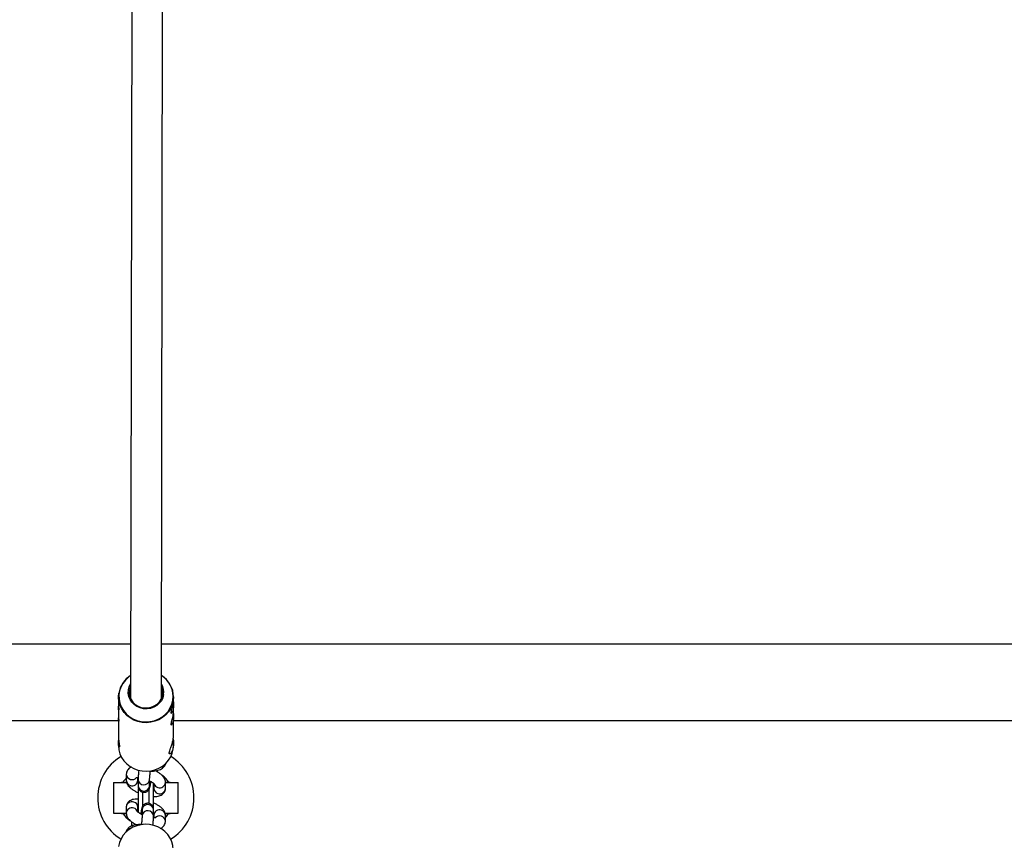
# Model space of a CAD drawing. Units: millimetres. Extents: x -9827 to 2633, y -2462 to 2463.
# Drawn here: x -5493 to -4982, y -22 to 404 of the extents above; entities that cross this region are included whole.
import ezdxf

# ---------------------------------------------------------------- set-up
doc = ezdxf.new("R2010")
doc.units = ezdxf.units.MM

msp = doc.modelspace()

# ---------------------------------------------------------------- linework, layer by layer
at = {"color": 7, "linetype": 'Continuous', "lineweight": 25}
for p, q in [((-5419.25, 51.52), (-5418.24, 649.34)), ((-5434.24, 648.71), (-5435.25, 51.54)), ((-6029.2, 80), (-5435.2, 80)), ((-5419.2, 80), (-4825.2, 80)), ((-5441.55, 52.38), (-5441.41, 54.24)), ((-5441.55, 52.38), (-5441.55, 49.05)), ((-5412.95, 50.8), (-5412.95, 52.33)), ((-5441.56, 46.62), (-5441.56, 43.07)), ((-5412.96, 44.75), (-5412.96, 48.35)), ((-5412.98, 32.27), (-5412.97, 42.3)), ((-5441.57, 40.65), (-5441.58, 32.29)), ((-5441.59, 28.45), (-5441.59, 27.16)), ((-5413.13, 25.25), (-5412.99, 27.11)), ((-5412.99, 27.11), (-5412.99, 28.35)), ((-5437.48, 12.24), (-5437.49, 9.11)), ((-5431.49, 9.09), (-5431.49, 10.46)), ((-5421.34, 13.42), (-5421.34, 14.28)), ((-5444.19, 8), (-5444.19, -8)), ((-5444.19, 8), (-5437.38, 8)), ((-5440.04, 8.1), (-5440.04, 8)), ((-5440.04, 8.1), (-5437.49, 8.1)), ((-5431.38, 9.62), (-5431.48, 9.7)), ((-5431.38, 9.55), (-5431.38, 6.34)), ((-5425.38, 6.33), (-5425.38, 9.54)), ((-5423.56, 7.75), (-5423.56, -4.8)), ((-5423.2, 6.66), (-5423.56, 6.68)), ((-5423.17, 7.4), (-5423.18, 4.89)), ((-5417.18, 4.87), (-5417.17, 8)), ((-5417.17, 8.1), (-5414.64, 8.1)), ((-5417.17, 8), (-5410.49, 8)), ((-5414.64, 8), (-5414.64, 8.1)), ((-5410.49, -8), (-5410.49, 8)), ((-5431.12, -7.75), (-5431.12, 4.8)), ((-5437.5, -4.87), (-5437.51, -8)), ((-5431.51, -7.4), (-5431.5, -4.89)), ((-5444.19, -8), (-5437.51, -8)), ((-5440.04, -8), (-5440.04, -8.1)), ((-5440.04, -8.1), (-5437.62, -8.1)), ((-5431.51, -6.65), (-5431.12, -6.68)), ((-5429.3, -6.33), (-5429.3, -9.54)), ((-5423.35, -9.58), (-5423.21, -9.7)), ((-5423.3, -9.55), (-5423.3, -6.34)), ((-5423.19, -9.09), (-5423.2, -10.46)), ((-5417.29, -8.1), (-5414.64, -8.1)), ((-5417.25, -8), (-5410.49, -8)), ((-5417.2, -12.24), (-5417.19, -9.11)), ((-5414.64, -8.1), (-5414.64, -8)), ((-5434.74, -12.49), (-5434.74, -14.29)), ((-5434.74, -14.29), (-5434.71, -14.65))]:
    msp.add_line(p, q, dxfattribs=at)
at = {"color": 8, "linetype": 'Continuous', "lineweight": 25}
for p, q in [((-5441.57, 40), (-6022.97, 40)), ((-4831.57, 40), (-5412.97, 40)), ((-5431.33, 10.38), (-5431.49, 10.38)), ((-5425.41, 9.15), (-5425.38, 9.53)), ((-5425.41, 5.94), (-5425.38, 6.33)), ((-5429.12, 2.98), (-5429.12, -4.61)), ((-5425.56, -2.98), (-5425.56, 4.61)), ((-5429.27, -5.94), (-5429.3, -6.33)), ((-5429.27, -9.15), (-5429.3, -9.53)), ((-5434.74, -14.29), (-5433.7, -14.29)), ((-5423.35, -10.39), (-5423.2, -10.39))]:
    msp.add_line(p, q, dxfattribs=at)
at = {"color": 8, "linetype": 'Continuous', "lineweight": 25, "flags": 128}
for points in [[(-5435.23, 63.42), (-5436.37, 62.6), (-5437.98, 61.11), (-5439.3, 59.39), (-5440.32, 57.49), (-5440.99, 55.47), (-5441.31, 53.37), (-5441.27, 51.25), (-5440.86, 49.17), (-5440.1, 47.17), (-5439, 45.32), (-5437.61, 43.65), (-5435.94, 42.21), (-5434.05, 41.04), (-5431.98, 40.17), (-5429.79, 39.62), (-5427.54, 39.41), (-5425.27, 39.53), (-5423.06, 40), (-5420.96, 40.79), (-5419.02, 41.88), (-5417.29, 43.26), (-5415.82, 44.87), (-5414.65, 46.68), (-5413.8, 48.65), (-5413.3, 50.71), (-5413.3, 50.71)], [(-5412.95, 52.33), (-5413.09, 50.47), (-5413.58, 48.42), (-5414.41, 46.47), (-5415.55, 44.67), (-5416.98, 43.05), (-5418.66, 41.66), (-5420.56, 40.54), (-5422.61, 39.71), (-5424.79, 39.19), (-5427.02, 38.99), (-5429.26, 39.12), (-5431.45, 39.58), (-5433.54, 40.35), (-5435.47, 41.42), (-5437.2, 42.76), (-5438.68, 44.33), (-5439.89, 46.1), (-5440.78, 48.02), (-5441.34, 50.06), (-5441.55, 52.14), (-5441.55, 52.38)]]:
    msp.add_lwpolyline(points, dxfattribs=at)
at = {"color": 7, "linetype": 'Continuous', "lineweight": 25, "flags": 128}
for points in [[(-5418.1, 53.57), (-5418.53, 51.93), (-5419.29, 50.4), (-5420.36, 49.03), (-5421.7, 47.89), (-5423.25, 47.01), (-5424.95, 46.43), (-5426.74, 46.17), (-5428.54, 46.24), (-5430.3, 46.65), (-5431.95, 47.36), (-5433.41, 48.36), (-5434.63, 49.61), (-5435.57, 51.05), (-5436.19, 52.64), (-5436.47, 54.32), (-5436.39, 56.01), (-5435.96, 57.65), (-5435.24, 59.12)], [(-5435.86, 55.87), (-5435.93, 54.23), (-5435.64, 52.6), (-5435.01, 51.07), (-5434.07, 49.68), (-5432.84, 48.5), (-5431.38, 47.58), (-5429.76, 46.94), (-5428.03, 46.63), (-5426.27, 46.65), (-5424.55, 46.99), (-5422.94, 47.66), (-5421.51, 48.61), (-5420.31, 49.82), (-5419.39, 51.22), (-5418.8, 52.77), (-5418.55, 54.4), (-5418.66, 56.04), (-5419.12, 57.63), (-5419.24, 57.91)], [(-5435.24, 57.93), (-5435.44, 57.47), (-5435.86, 55.87)], [(-5441.59, 27.16), (-5441.59, 26.93), (-5441.38, 24.84), (-5440.82, 22.81), (-5439.93, 20.88), (-5438.73, 19.11), (-5437.24, 17.54), (-5435.51, 16.2), (-5433.58, 15.14), (-5431.49, 14.36), (-5429.3, 13.91), (-5427.06, 13.77), (-5424.83, 13.97), (-5422.66, 14.49), (-5420.6, 15.32), (-5418.7, 16.45), (-5417.02, 17.84), (-5415.59, 19.45), (-5414.45, 21.26), (-5413.62, 23.21), (-5413.13, 25.25)], [(-5413.09, -27.16), (-5413.09, -26.93), (-5413.3, -24.84), (-5413.86, -22.81), (-5414.75, -20.88), (-5415.96, -19.11), (-5417.44, -17.54), (-5419.17, -16.2), (-5421.1, -15.14), (-5423.19, -14.36), (-5425.38, -13.91), (-5427.62, -13.77), (-5429.85, -13.97), (-5432.02, -14.49), (-5434.08, -15.32), (-5435.98, -16.45), (-5437.66, -17.84), (-5439.09, -19.45), (-5440.23, -21.26), (-5441.06, -23.21), (-5441.55, -25.25)]]:
    msp.add_lwpolyline(points, dxfattribs=at)
at = {"color": 7, "linetype": 'Continuous', "lineweight": 25}
for centre, radius, start, end in [((-5428.24, 52.08), 13.34, 121.5922, 170.6936), ((-5426.11, 52.19), 13.16, 0.5801, 58.4846), ((-5426.19, 54.78), 8.18, 351.5026, 31.7929), ((-5427.34, 0), 25, 121.0073, 238.7834), ((-5427.34, 0), 25, 301.0073, 58.7834), ((-5427.34, 0), 14.4, 33.749, 53.9466), ((-5427.34, 0), 14.4, 134.7895, 146.251), ((-5427.34, 0), 14.4, 213.749, 234.4032), ((-5427.34, 0), 14.4, 314.7895, 326.251)]:
    msp.add_arc(centre, radius, start, end, dxfattribs=at)
at = {"color": 8, "linetype": 'Continuous', "lineweight": 25}
for centre, radius, start, end in [((-5426.07, 52.47), 12.89, 352.1873, 57.9412), ((-5419.84, 18.88), 2.98, 276.2124, 338.6273), ((-5434.65, 12.28), 2.83, 180.8474, 255.0404), ((-5434.48, 12.52), 3.11, 253.0892, 318.3537), ((-5434.66, 9.15), 2.83, 180.9115, 255.0393), ((-5434.44, 9.22), 2.96, 251.3501, 357.5749), ((-5428.37, 9.71), 3.01, 183.04, 349.2544), ((-5428.38, 6.5), 3.01, 183.0741, 349.2532), ((-5420.29, 8.13), 2.91, 198.7767, 254.423), ((-5420.12, 8.13), 2.96, 251.3498, 357.5841), ((-5420.34, 4.93), 2.83, 180.9115, 255.0393), ((-5420.13, 5), 2.96, 251.3501, 357.5749), ((-5434.55, -5), 2.96, 71.3501, 177.5749), ((-5434.34, -4.93), 2.83, 0.9115, 75.0393), ((-5426.31, -6.5), 3.01, 3.0741, 169.2532), ((-5434.56, -8.13), 2.96, 71.3498, 177.5841), ((-5434.4, -8.13), 2.91, 18.7767, 74.423), ((-5426.31, -9.71), 3.01, 3.04, 169.2544), ((-5420.24, -9.22), 2.96, 71.3501, 177.5749), ((-5420.21, -12.52), 3.11, 73.0892, 138.3537), ((-5420.03, -12.28), 2.83, 0.8474, 75.0404), ((-5420.03, -9.15), 2.83, 0.9115, 75.0393), ((-5434.85, -18.88), 2.98, 96.2124, 158.6273)]:
    msp.add_arc(centre, radius, start, end, dxfattribs=at)
at = {"color": 7, "linetype": 'Continuous', "lineweight": 25}
for points, knots in [([(-5441.55, 49.05), (-5441.54, 48.76), (-5441.54, 48.01), (-5441.47, 46.97), (-5441.41, 46.1), (-5441.41, 45.65), (-5441.48, 45.64), (-5441.55, 46.08), (-5441.58, 46.74), (-5441.52, 47.32), (-5441.5, 47.51)], [0, 0, 0, 0, 0.092896, 0.234573, 0.377236, 0.515218, 0.650255, 0.788546, 0.931259, 1, 1, 1, 1]), ([(-5413.1, 46.28), (-5413.17, 45.89), (-5413.32, 45.11), (-5413.66, 44.28), (-5413.98, 43.81), (-5414.21, 43.77), (-5414.25, 44.17), (-5414.1, 44.93), (-5413.81, 45.99), (-5413.47, 47.25), (-5413.17, 48.6), (-5412.99, 49.8), (-5412.94, 50.57), (-5412.95, 50.79), (-5412.95, 50.8)], [0, 0, 0, 0, 0.089715, 0.179352, 0.271038, 0.364445, 0.455525, 0.543811, 0.633204, 0.725811, 0.818863, 0.908971, 0.997378, 1, 1, 1, 1]), ([(-5413.01, 49.82), (-5412.99, 49.49), (-5412.95, 48.75), (-5412.95, 47.47), (-5413.05, 46.66), (-5413.1, 46.28)], [0, 0, 0, 0, 0.308808, 0.68071, 1, 1, 1, 1]), ([(-5441.56, 43.07), (-5441.55, 42.78), (-5441.55, 42.04), (-5441.48, 41), (-5441.42, 40.12), (-5441.42, 39.67), (-5441.49, 39.67), (-5441.56, 40.1), (-5441.59, 40.76), (-5441.53, 41.34), (-5441.51, 41.53)], [0, 0, 0, 0, 0.092896, 0.234573, 0.377236, 0.515218, 0.650255, 0.788546, 0.931259, 1, 1, 1, 1]), ([(-5413.11, 40.23), (-5413.18, 39.84), (-5413.33, 39.06), (-5413.67, 38.23), (-5413.99, 37.76), (-5414.22, 37.72), (-5414.26, 38.12), (-5414.11, 38.88), (-5413.82, 39.94), (-5413.48, 41.2), (-5413.18, 42.55), (-5413, 43.75), (-5412.95, 44.52), (-5412.96, 44.74), (-5412.96, 44.75)], [0, 0, 0, 0, 0.089715, 0.179352, 0.271038, 0.364445, 0.455525, 0.543811, 0.633204, 0.725811, 0.818863, 0.908971, 0.997378, 1, 1, 1, 1]), ([(-5413.02, 43.77), (-5413, 43.44), (-5412.96, 42.7), (-5412.96, 41.42), (-5413.06, 40.61), (-5413.11, 40.23)], [0, 0, 0, 0, 0.308808, 0.68071, 1, 1, 1, 1]), ([(-5441.57, 32.29), (-5441.57, 32.21), (-5441.61, 31.53), (-5441.47, 30.17), (-5441.25, 28.44), (-5441.04, 27.09), (-5441.03, 26.36), (-5441.19, 26.27), (-5441.44, 26.77), (-5441.6, 27.88), (-5441.62, 29.07), (-5441.47, 29.87), (-5441.44, 30.03)], [0, 0, 0, 0, 0.014175, 0.128504, 0.250536, 0.376087, 0.493752, 0.604525, 0.71992, 0.844092, 0.968243, 1, 1, 1, 1]), ([(-5413.13, 26.36), (-5413.25, 25.79), (-5413.47, 24.67), (-5414.07, 23.47), (-5414.69, 22.77), (-5415.17, 22.69), (-5415.27, 23.24), (-5415.01, 24.29), (-5414.49, 25.72), (-5413.85, 27.5), (-5413.3, 29.46), (-5413.01, 31.15), (-5413.01, 31.96), (-5413.01, 32.27)], [0, 0, 0, 0, 0.091406, 0.182655, 0.278034, 0.377923, 0.472997, 0.561004, 0.650927, 0.748279, 0.847713, 0.940932, 1, 1, 1, 1]), ([(-5413.13, 30.68), (-5413.13, 30.67), (-5413.05, 30.07), (-5412.95, 28.64), (-5413.01, 27.18), (-5413.12, 26.45), (-5413.13, 26.36)], [0, 0, 0, 0, 0.005039, 0.47135, 0.928864, 1, 1, 1, 1]), ([(-5434.85, 15.95), (-5435.16, 15.8), (-5435.77, 15.51), (-5436.55, 14.8), (-5437.16, 13.9), (-5437.45, 13), (-5437.47, 12.43), (-5437.48, 12.24)], [0, 0, 0, 0, 0.228074, 0.44377, 0.654046, 0.883848, 1, 1, 1, 1]), ([(-5425, 13.85), (-5424.48, 13.85), (-5423.38, 13.86), (-5421.82, 14.06), (-5420.4, 14.42), (-5419.22, 14.95), (-5418.28, 15.62), (-5417.57, 16.43), (-5417.13, 17.21), (-5417.05, 17.73), (-5417.02, 17.89)], [0, 0, 0, 0, 0.142398, 0.29874, 0.464055, 0.608961, 0.730402, 0.842277, 0.950245, 1, 1, 1, 1]), ([(-5432.54, 10.41), (-5432.54, 10.41), (-5432.54, 10.41), (-5432.21, 10.46), (-5431.8, 10.49), (-5431.44, 10.46), (-5431.35, 10.45)], [0, 0, 0, 0, 0.20187, 0.517556, 0.868279, 1, 1, 1, 1]), ([(-5430.98, 14.38), (-5430.99, 14.32), (-5431.06, 13.76), (-5431.16, 12.78), (-5431.28, 11.52), (-5431.36, 10.41), (-5431.37, 9.84), (-5431.38, 9.55)], [0, 0, 0, 0, 0.02551, 0.26026, 0.496582, 0.736499, 1, 1, 1, 1]), ([(-5425.38, 9.54), (-5425.38, 9.61), (-5425.38, 9.78), (-5425.35, 10.31), (-5425.29, 11.15), (-5425.18, 12.26), (-5425.08, 13.19), (-5425.01, 13.76), (-5425, 13.85)], [0, 0, 0, 0, 0.118981, 0.300282, 0.506548, 0.728024, 0.956288, 1, 1, 1, 1]), ([(-5417.17, 8), (-5417.2, 8.37), (-5417.26, 9.08), (-5417.65, 10.03), (-5418.22, 10.92), (-5419.05, 11.81), (-5420.16, 12.7), (-5421.33, 13.46), (-5422.16, 13.87), (-5422.45, 14.01)], [0, 0, 0, 0, 0.129592, 0.248966, 0.380037, 0.532884, 0.713665, 0.898889, 1, 1, 1, 1]), ([(-5437.49, 9.11), (-5437.46, 8.74), (-5437.4, 8.03), (-5437, 7.08), (-5436.43, 6.19), (-5435.61, 5.3), (-5434.5, 4.41), (-5433.12, 3.55), (-5431.96, 2.93), (-5431.27, 2.65), (-5431.12, 2.59)], [0, 0, 0, 0, 0.1154585, 0.2218133, 0.3385899, 0.4747674, 0.6358317, 0.8008553, 0.9582979, 1, 1, 1, 1]), ([(-5431.38, 6.34), (-5431.38, 6.2), (-5431.38, 5.94), (-5431.35, 5.54), (-5431.24, 5.03), (-5431.01, 4.45), (-5430.61, 3.85), (-5430, 3.3), (-5429.18, 2.92), (-5428.27, 2.79), (-5427.4, 2.94), (-5426.7, 3.27), (-5426.18, 3.7), (-5425.81, 4.14), (-5425.56, 4.56), (-5425.41, 4.93), (-5425.27, 5.34), (-5425.13, 5.88), (-5424.95, 6.71), (-5424.79, 7.58), (-5424.68, 8.2), (-5424.65, 8.4)], [0, 0, 0, 0, 0.053587, 0.100557, 0.140911, 0.179497, 0.224779, 0.276104, 0.331914, 0.389299, 0.444406, 0.491468, 0.533174, 0.570603, 0.605166, 0.640581, 0.687494, 0.764073, 0.862905, 0.957236, 1, 1, 1, 1]), ([(-5425.38, 8.77), (-5425.29, 8.73), (-5424.82, 8.52), (-5424.16, 8.14), (-5423.49, 7.68), (-5423.11, 7.36), (-5422.96, 7.18), (-5422.98, 7.21), (-5422.98, 7.22)], [0, 0, 0, 0, 0.065295, 0.327694, 0.553944, 0.76051, 0.947611, 1, 1, 1, 1]), ([(-5425.38, 6.26), (-5425.38, 6.26), (-5425.38, 6.23), (-5425.38, 6.28), (-5425.38, 6.33)], [0, 0, 0, 0, 0.041441, 1, 1, 1, 1]), ([(-5423.56, 0.68), (-5423.21, 0.66), (-5422.29, 0.61), (-5421.06, 0.75), (-5419.87, 1.09), (-5418.9, 1.61), (-5418.1, 2.3), (-5417.5, 3.21), (-5417.21, 4.11), (-5417.19, 4.68), (-5417.18, 4.87)], [0, 0, 0, 0, 0.116881, 0.301765, 0.449532, 0.575933, 0.694428, 0.809946, 0.936191, 1, 1, 1, 1]), ([(-5431.12, -0.68), (-5431.48, -0.66), (-5432.39, -0.61), (-5433.62, -0.75), (-5434.82, -1.09), (-5435.79, -1.61), (-5436.58, -2.3), (-5437.18, -3.21), (-5437.47, -4.11), (-5437.5, -4.68), (-5437.5, -4.87)], [0, 0, 0, 0, 0.116881, 0.301765, 0.449532, 0.575933, 0.694428, 0.809946, 0.936191, 1, 1, 1, 1]), ([(-5423.3, -6.34), (-5423.3, -6.2), (-5423.3, -5.94), (-5423.34, -5.54), (-5423.44, -5.03), (-5423.67, -4.45), (-5424.07, -3.85), (-5424.69, -3.3), (-5425.5, -2.92), (-5426.42, -2.79), (-5427.28, -2.94), (-5427.98, -3.27), (-5428.51, -3.7), (-5428.88, -4.14), (-5429.12, -4.56), (-5429.28, -4.93), (-5429.41, -5.34), (-5429.55, -5.88), (-5429.73, -6.71), (-5429.9, -7.58), (-5430, -8.2), (-5430.03, -8.4)], [0, 0, 0, 0, 0.053587, 0.100557, 0.140911, 0.179497, 0.224779, 0.276104, 0.331914, 0.389299, 0.444406, 0.491468, 0.533174, 0.570603, 0.605166, 0.640581, 0.687494, 0.764073, 0.862905, 0.957236, 1, 1, 1, 1]), ([(-5417.19, -9.11), (-5417.22, -8.74), (-5417.28, -8.03), (-5417.68, -7.08), (-5418.25, -6.19), (-5419.07, -5.3), (-5420.18, -4.41), (-5421.56, -3.55), (-5422.72, -2.93), (-5423.41, -2.65), (-5423.56, -2.59)], [0, 0, 0, 0, 0.115459, 0.221813, 0.33859, 0.474767, 0.635832, 0.800855, 0.958298, 1, 1, 1, 1]), ([(-5437.51, -8), (-5437.48, -8.37), (-5437.43, -9.08), (-5437.03, -10.03), (-5436.46, -10.92), (-5435.63, -11.81), (-5434.52, -12.7), (-5433.35, -13.46), (-5432.52, -13.87), (-5432.23, -14.01)], [0, 0, 0, 0, 0.129592, 0.248966, 0.380037, 0.532884, 0.713665, 0.898889, 1, 1, 1, 1]), ([(-5429.3, -8.77), (-5429.4, -8.73), (-5429.87, -8.52), (-5430.52, -8.14), (-5431.2, -7.68), (-5431.58, -7.36), (-5431.72, -7.18), (-5431.7, -7.21), (-5431.7, -7.22)], [0, 0, 0, 0, 0.065295, 0.327694, 0.553944, 0.76051, 0.947611, 1, 1, 1, 1]), ([(-5429.3, -9.54), (-5429.3, -9.61), (-5429.31, -9.78), (-5429.33, -10.31), (-5429.4, -11.15), (-5429.5, -12.26), (-5429.6, -13.19), (-5429.67, -13.76), (-5429.68, -13.85)], [0, 0, 0, 0, 0.118981, 0.300282, 0.506548, 0.728024, 0.956288, 1, 1, 1, 1]), ([(-5429.3, -6.26), (-5429.3, -6.26), (-5429.3, -6.23), (-5429.3, -6.28), (-5429.3, -6.33)], [0, 0, 0, 0, 0.041441, 1, 1, 1, 1]), ([(-5423.7, -14.38), (-5423.69, -14.32), (-5423.63, -13.76), (-5423.53, -12.78), (-5423.41, -11.52), (-5423.32, -10.41), (-5423.31, -9.84), (-5423.3, -9.55)], [0, 0, 0, 0, 0.02551, 0.26026, 0.496582, 0.736499, 1, 1, 1, 1]), ([(-5429.68, -13.85), (-5430.2, -13.85), (-5431.3, -13.86), (-5432.86, -14.06), (-5434.28, -14.42), (-5435.46, -14.95), (-5436.4, -15.62), (-5437.11, -16.43), (-5437.55, -17.21), (-5437.63, -17.73), (-5437.66, -17.89)], [0, 0, 0, 0, 0.142398, 0.29874, 0.464055, 0.608961, 0.730402, 0.842277, 0.950245, 1, 1, 1, 1]), ([(-5422.14, -10.41), (-5422.14, -10.41), (-5422.14, -10.41), (-5422.47, -10.46), (-5422.88, -10.49), (-5423.24, -10.46), (-5423.33, -10.45)], [0, 0, 0, 0, 0.20187, 0.517556, 0.868279, 1, 1, 1, 1]), ([(-5419.84, -15.95), (-5419.52, -15.8), (-5418.92, -15.51), (-5418.13, -14.8), (-5417.52, -13.9), (-5417.24, -13), (-5417.21, -12.43), (-5417.2, -12.24)], [0, 0, 0, 0, 0.228074, 0.44377, 0.654046, 0.883848, 1, 1, 1, 1])]:
    msp.add_open_spline(points, degree=3, knots=knots, dxfattribs=at)

doc.saveas('drawing.dxf')
